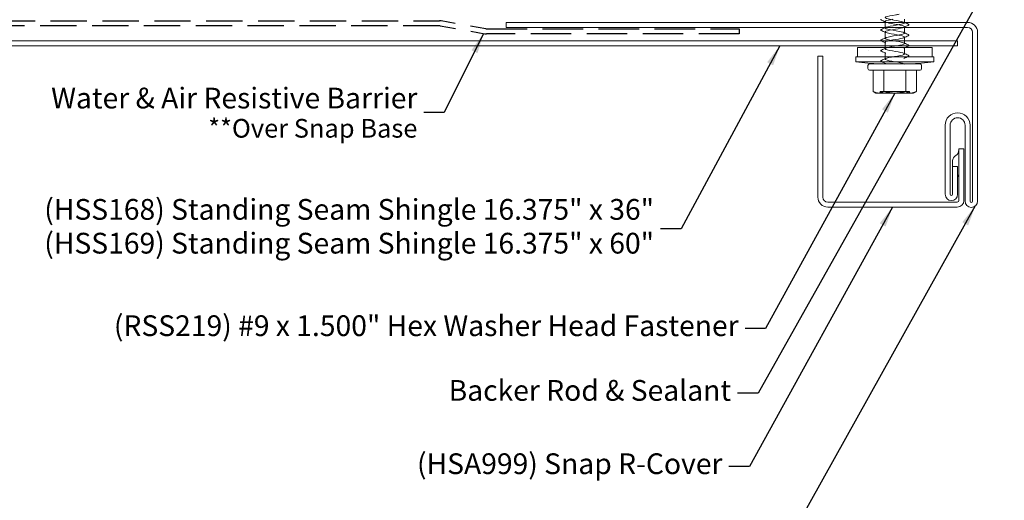
# Model space of a CAD drawing. Units: inches. Extents: x 0.4 to 22.3, y 0.4 to 14.3.
# Drawn here: x 6.1 to 12.4, y 5.1 to 8.2 of the extents above; entities that cross this region are included whole.
import ezdxf

# ---------------------------------------------------------------- set-up
doc = ezdxf.new("R2010")
doc.units = ezdxf.units.IN
doc.header["$LTSCALE"] = 1.333333
doc.header["$MEASUREMENT"] = 0
doc.linetypes.add('DASHED', pattern=[0.2067, 0.1654, -0.0413])
for name, color, linetype, lineweight in [('Hidden (ANSI)', 7, 'DASHED', 35), ('Sketch Geometry (ANSI)', 7, 'Continuous', 25), ('Symbol (ANSI)', 7, 'Continuous', 25), ('Visible (ANSI)', 7, 'Continuous', 50)]:
    doc.layers.add(name, color=color, linetype=linetype, lineweight=lineweight)
doc.styles.add('Note Text (ANSI)', font='Cambria.ttf')
doc.dimstyles.new('Default (ANSI)$7', dxfattribs={"dimscale": 1.333333, "dimtxt": 0.1, "dimasz": 0.098425, "dimexe": 0.125, "dimexo": 0.0625, "dimgap": 0.031496, "dimtad": 0, "dimtih": 1, "dimtoh": 1, "dimrnd": 1e-08, "dimzin": 4, "dimdsep": 46, "dimtxsty": 'Note Text (ANSI)', "dimcen": 0.09, "dimdle": 0.393701, "dimclrd": 256, "dimclre": 256, "dimclrt": 256, "dimadec": 0, "dimazin": 1, "dimtfac": 1.2, "dimtofl": 0, "dimtmove": 0, "dimatfit": 3, "dimfxl": 1, "dimtolj": 1, "dimtzin": 4, "dimlwd": -1, "dimlwe": -1, "dimarcsym": 0})

msp = doc.modelspace()

# ---------------------------------------------------------------- linework, layer by layer
at = {"layer": 'Hidden (ANSI)', "linetype": 'Continuous', "lineweight": 18}
for p, q in [((11.64672, 8.188822), (11.64672, 8.220822)), ((11.64672, 8.184655), (11.64672, 8.186664)), ((11.77172, 8.217988), (11.77172, 8.220822)), ((11.77172, 8.188822), (11.77172, 8.192988)), ((11.64672, 8.117988), (11.64672, 8.119998)), ((11.77172, 8.124312), (11.77172, 8.126322)), ((11.64672, 8.051322), (11.64672, 8.058822)), ((11.77172, 8.017988), (11.77172, 8.059655)), ((11.64672, 7.984655), (11.64672, 8.026322)), ((11.61547, 7.776322), (11.80297, 7.776322)), ((11.61547, 7.766322), (11.61547, 7.776322)), ((11.80297, 7.766322), (11.80297, 7.776322))]:
    msp.add_line(p, q, dxfattribs=at)
at = {"layer": 'Hidden (ANSI)', "color": 5, "linetype": 'Continuous', "lineweight": 18, "true_color": 0x0000ff}
for p, q in [((5.113141, 8.069922), (11.612983, 8.069922)), ((11.622105, 8.101922), (11.77172, 8.101922)), ((11.798516, 8.069922), (11.64672, 8.069922)), ((11.541775, 8.038672), (11.541775, 8.038671))]:
    msp.add_line(p, q, dxfattribs=at)
at = {"layer": 'Hidden (ANSI)', "linetype": 'Continuous', "lineweight": 18}
for points, knots in [([(11.651494, 8.188822), (11.652043, 8.18907), (11.652644, 8.189318), (11.653298, 8.189567), (11.664903, 8.193979), (11.692179, 8.198391), (11.717915, 8.202803), (11.743651, 8.207215), (11.765918, 8.211626), (11.770667, 8.216038), (11.775416, 8.22045), (11.762291, 8.224862), (11.739573, 8.229274), (11.716855, 8.233686), (11.686247, 8.238098), (11.667061, 8.24251), (11.647875, 8.246922), (11.641549, 8.251334), (11.652075, 8.255746), (11.6626, 8.260158), (11.689189, 8.26457), (11.715063, 8.268982), (11.72257, 8.270262), (11.729853, 8.271542), (11.736555, 8.272822)], [22.38384766, 22.38384766, 22.38384766, 22.38384766, 22.45407536, 22.45407536, 22.45407536, 23.70152399, 23.70152399, 23.70152399, 24.94897262, 24.94897262, 24.94897262, 26.19642125, 26.19642125, 26.19642125, 27.44386988, 27.44386988, 27.44386988, 28.69131851, 28.69131851, 28.69131851, 29.93876714, 29.93876714, 29.93876714, 30.30066114, 30.30066114, 30.30066114, 30.30066114]), ([(11.771665, 8.151322), (11.771409, 8.155246), (11.757734, 8.159171), (11.737032, 8.163095), (11.713759, 8.167507), (11.683347, 8.171919), (11.664987, 8.176331), (11.647819, 8.180456), (11.64239, 8.184581), (11.651244, 8.188707)], [18.84955592, 18.84955592, 18.84955592, 18.84955592, 19.9591781, 19.9591781, 19.9591781, 21.20662673, 21.20662673, 21.20662673, 22.37300897, 22.37300897, 22.37300897, 22.37300897]), ([(11.646953, 8.226322), (11.647213, 8.223106), (11.655876, 8.21989), (11.670822, 8.216674), (11.691328, 8.212262), (11.722124, 8.20785), (11.743778, 8.203439), (11.765432, 8.199027), (11.776323, 8.194615), (11.769578, 8.190203), (11.768874, 8.189742), (11.767984, 8.189282), (11.766924, 8.188822)], [-28.27433388, -28.27433388, -28.27433388, -28.27433388, -27.36510454, -27.36510454, -27.36510454, -26.11765591, -26.11765591, -26.11765591, -24.87020728, -24.87020728, -24.87020728, -24.74004215, -24.74004215, -24.74004215, -24.74004215]), ([(11.795797, 8.209298), (11.797278, 8.208649), (11.798361, 8.208003), (11.799778, 8.206297), (11.799877, 8.204968), (11.798568, 8.203084), (11.797415, 8.202388), (11.795797, 8.201678)], [0, 0, 0, 0, 0.040235022, 0.040235022, 0.082121417, 0.082121417, 0.126094296, 0.126094296, 0.126094296, 0.126094296]), ([(11.771694, 8.084655), (11.771494, 8.088742), (11.756461, 8.092829), (11.734432, 8.096916), (11.710652, 8.101328), (11.680502, 8.10574), (11.663005, 8.110152), (11.64729, 8.114114), (11.642841, 8.118077), (11.651272, 8.12204)], [12.56637061, 12.56637061, 12.56637061, 12.56637061, 13.72193494, 13.72193494, 13.72193494, 14.96938357, 14.96938357, 14.96938357, 16.08982366, 16.08982366, 16.08982366, 16.08982366]), ([(11.646993, 8.159655), (11.647218, 8.156602), (11.65493, 8.153548), (11.668598, 8.150495), (11.688349, 8.146083), (11.719058, 8.141671), (11.74135, 8.137259), (11.763641, 8.132847), (11.775844, 8.128435), (11.770259, 8.124023), (11.769519, 8.123439), (11.768475, 8.122854), (11.767159, 8.12227)], [-21.99114858, -21.99114858, -21.99114858, -21.99114858, -21.12786139, -21.12786139, -21.12786139, -19.88041276, -19.88041276, -19.88041276, -18.63296413, -18.63296413, -18.63296413, -18.46769553, -18.46769553, -18.46769553, -18.46769553]), ([(11.622642, 8.035012), (11.621161, 8.035661), (11.620079, 8.036307), (11.618661, 8.038012), (11.618562, 8.039342), (11.619871, 8.041225), (11.621024, 8.041921), (11.622642, 8.042632)], [0, 0, 0, 0, 0.040235022, 0.040235022, 0.082121417, 0.082121417, 0.126094296, 0.126094296, 0.126094296, 0.126094296]), ([(11.77172, 7.951322), (11.77172, 7.955734), (11.75372, 7.960145), (11.729078, 7.964557), (11.704437, 7.968969), (11.674999, 7.973381), (11.65934, 7.977793), (11.64368, 7.982205), (11.642972, 7.986617), (11.657663, 7.991029), (11.672353, 7.995441), (11.701341, 7.999853), (11.726336, 8.004265), (11.751331, 8.008677), (11.77046, 8.013089), (11.771654, 8.017501), (11.772847, 8.021913), (11.756016, 8.026325), (11.731779, 8.030737), (11.707543, 8.035149), (11.677717, 8.039561), (11.661122, 8.043972), (11.644526, 8.048384), (11.642404, 8.052796), (11.656095, 8.057208), (11.657763, 8.057746), (11.659652, 8.058284), (11.661727, 8.058822)], [0, 0, 0, 0, 1.24744863, 1.24744863, 1.24744863, 2.49489726, 2.49489726, 2.49489726, 3.74234589, 3.74234589, 3.74234589, 4.98979452, 4.98979452, 4.98979452, 6.23724316, 6.23724316, 6.23724316, 7.48469179, 7.48469179, 7.48469179, 8.73214042, 8.73214042, 8.73214042, 9.97958905, 9.97958905, 9.97958905, 10.13163631, 10.13163631, 10.13163631, 10.13163631]), ([(11.795797, 8.009298), (11.797278, 8.008649), (11.798361, 8.008003), (11.799778, 8.006297), (11.799877, 8.004968), (11.798568, 8.003084), (11.797415, 8.002388), (11.795797, 8.001678)], [0, 0, 0, 0, 0.040235022, 0.040235022, 0.082121417, 0.082121417, 0.126094296, 0.126094296, 0.126094296, 0.126094296]), ([(11.622642, 7.968345), (11.621161, 7.968995), (11.620079, 7.96964), (11.618661, 7.971346), (11.618562, 7.972675), (11.619871, 7.974559), (11.621024, 7.975255), (11.622642, 7.975965)], [0, 0, 0, 0, 0.040235022, 0.040235022, 0.082121417, 0.082121417, 0.126094296, 0.126094296, 0.126094296, 0.126094296])]:
    msp.add_open_spline(points, degree=3, knots=knots, dxfattribs=at)
for points in [[(11.651221, 8.22227), (11.649722, 8.222953), (11.648221, 8.223634), (11.64672, 8.224312)], [(11.767218, 8.22204), (11.776704, 8.217718), (11.786244, 8.213491), (11.795797, 8.209298)], [(11.795797, 8.201678), (11.786244, 8.197485), (11.776704, 8.193258), (11.767218, 8.188937)], [(11.651221, 8.155603), (11.649722, 8.156286), (11.648221, 8.156967), (11.64672, 8.157645)], [(11.767218, 8.155373), (11.768717, 8.15469), (11.770218, 8.15401), (11.77172, 8.153331)], [(11.622642, 8.042632), (11.632195, 8.046825), (11.641735, 8.051052), (11.651221, 8.055373)], [(11.651221, 8.088937), (11.649722, 8.08962), (11.648221, 8.0903), (11.64672, 8.090979)], [(11.767218, 8.088707), (11.768717, 8.088024), (11.770218, 8.087343), (11.77172, 8.086664)], [(11.774329, 8.058822), (11.771955, 8.057754), (11.769585, 8.056682), (11.767218, 8.055603)], [(11.651221, 8.02227), (11.641735, 8.026592), (11.632195, 8.030818), (11.622642, 8.035012)], [(11.622642, 7.975965), (11.632195, 7.980158), (11.641735, 7.984385), (11.651221, 7.988707)], [(11.767218, 8.02204), (11.776704, 8.017718), (11.786244, 8.013491), (11.795797, 8.009298)], [(11.795797, 8.001678), (11.786244, 7.997485), (11.776704, 7.993258), (11.767218, 7.988937)], [(11.651221, 7.955603), (11.641735, 7.959925), (11.632195, 7.964152), (11.622642, 7.968345)]]:
    msp.add_open_spline(points, degree=3, dxfattribs=at)
at = {"layer": 'Sketch Geometry (ANSI)', "color": 30, "linetype": 'DASHED', "ltscale": 1.058297, "true_color": 0xff8000}
for p, q in [((5.280914, 8.230822), (8.780914, 8.230822)), ((8.780914, 8.198822), (5.280914, 8.198822))]:
    msp.add_line(p, q, dxfattribs=at)
at = {"layer": 'Sketch Geometry (ANSI)', "color": 30, "linetype": 'DASHED', "ltscale": 0.415682, "true_color": 0xff8000}
for p, q in [((8.786471, 8.198335), (9.073106, 8.147794)), ((9.078663, 8.179308), (8.792027, 8.229849))]:
    msp.add_line(p, q, dxfattribs=at)
at = {"layer": 'Sketch Geometry (ANSI)', "color": 30, "linetype": 'DASHED', "ltscale": 1.179245, "true_color": 0xff8000}
for p, q in [((9.08422, 8.178822), (10.70922, 8.178822)), ((10.70922, 8.146822), (9.08422, 8.146822))]:
    msp.add_line(p, q, dxfattribs=at)
at = {"layer": 'Sketch Geometry (ANSI)', "color": 30, "linetype": 'DASHED', "ltscale": 0.045613, "true_color": 0xff8000}
msp.add_line((10.70922, 8.178822), (10.70922, 8.146822), dxfattribs=at)
at = {"layer": 'Sketch Geometry (ANSI)', "color": 30, "linetype": 'DASHED', "ltscale": 0.015857, "true_color": 0xff8000}
for centre, start, end in [((8.780914, 8.166822), 80, 90), ((9.08422, 8.210822), 260, 270)]:
    msp.add_arc(centre, 0.064, start, end, dxfattribs=at)
at = {"layer": 'Sketch Geometry (ANSI)', "color": 30, "linetype": 'DASHED', "ltscale": 0.007878, "true_color": 0xff8000}
for centre, start, end in [((8.780914, 8.166822), 80, 90), ((9.08422, 8.210822), 260, 270)]:
    msp.add_arc(centre, 0.032, start, end, dxfattribs=at)
at = {"layer": 'Visible (ANSI)', "linetype": 'Continuous', "lineweight": 18}
for p, q in [((11.77172, 8.220822), (11.77172, 8.240822)), ((11.64672, 8.220822), (11.64672, 8.226322)), ((11.64672, 8.186664), (11.64672, 8.188822)), ((11.77172, 8.151322), (11.77172, 8.188822)), ((11.64672, 8.119998), (11.64672, 8.159655)), ((11.77172, 8.084655), (11.77172, 8.124312)), ((11.94922, 8.058822), (11.46922, 8.058822)), ((11.46922, 7.998822), (11.46922, 8.058822)), ((11.64672, 8.058822), (11.64672, 8.092988)), ((11.94922, 7.998822), (11.94922, 8.058822)), ((11.95922, 7.998822), (11.45922, 7.998822)), ((11.45922, 7.966322), (11.45922, 7.998822)), ((11.95922, 7.966322), (11.95922, 7.998822)), ((11.95922, 7.966322), (11.45922, 7.966322)), ((11.53672, 7.923822), (11.53672, 7.943822)), ((11.87172, 7.953822), (11.54672, 7.953822)), ((11.88172, 7.923822), (11.88172, 7.943822)), ((11.87172, 7.913822), (11.54672, 7.913822)), ((11.56922, 7.777151), (11.56922, 7.913822)), ((11.63922, 7.777151), (11.63922, 7.913822)), ((11.77922, 7.777151), (11.77922, 7.913822)), ((11.84922, 7.777151), (11.84922, 7.913822)), ((11.587976, 7.766322), (11.56922, 7.777151)), ((11.587976, 7.766322), (11.60422, 7.766322)), ((11.60422, 7.766322), (11.70922, 7.766322)), ((11.70922, 7.766322), (11.81422, 7.766322)), ((11.81422, 7.766322), (11.830463, 7.766322)), ((11.830463, 7.766322), (11.84922, 7.777151))]:
    msp.add_line(p, q, dxfattribs=at)
at = {"layer": 'Visible (ANSI)', "color": 190, "linetype": 'Continuous', "lineweight": 18, "true_color": 0x8000ff}
for p, q in [((9.20922, 8.188822), (9.20922, 8.220822)), ((9.20922, 8.220822), (12.17722, 8.220822)), ((12.17722, 8.188822), (9.20922, 8.188822)), ((12.20922, 7.071822), (12.20922, 8.156822)), ((12.24122, 8.156822), (12.24122, 7.071822)), ((12.03322, 7.115822), (12.03322, 7.559822)), ((12.06522, 7.559822), (12.06522, 7.115822)), ((12.16122, 7.071822), (12.16122, 7.559822)), ((12.19322, 7.559822), (12.19322, 7.071822)), ((12.08122, 7.115822), (12.08122, 7.295322)), ((12.08122, 7.295322), (12.11322, 7.295322)), ((12.11322, 7.295322), (12.11322, 7.115822))]:
    msp.add_line(p, q, dxfattribs=at)
at = {"layer": 'Visible (ANSI)', "color": 5, "linetype": 'Continuous', "lineweight": 18, "true_color": 0x0000ff}
for p, q in [((5.113141, 8.101922), (11.612983, 8.101922)), ((11.613062, 8.101922), (11.613162, 8.101922)), ((11.64672, 8.069922), (11.613062, 8.069922)), ((11.613162, 8.101922), (11.622105, 8.101922)), ((11.77172, 8.101922), (12.113062, 8.101922)), ((12.113062, 8.069922), (11.798516, 8.069922)), ((12.113062, 8.101922), (12.113062, 8.069922))]:
    msp.add_line(p, q, dxfattribs=at)
at = {"layer": 'Visible (ANSI)', "color": 142, "linetype": 'Continuous', "lineweight": 18, "true_color": 0x0080c0}
for p, q in [((11.24622, 8.003322), (11.21422, 8.003322)), ((11.21422, 8.003322), (11.21422, 7.097822)), ((11.24622, 7.097822), (11.24622, 8.003322)), ((12.15322, 7.408822), (12.12122, 7.408822)), ((12.12122, 7.408822), (12.12122, 7.075822)), ((12.15322, 7.075822), (12.15322, 7.408822)), ((12.08022, 7.287322), (12.08022, 7.330322)), ((12.11122, 7.065822), (11.27822, 7.065822)), ((11.27822, 7.033822), (12.11122, 7.033822))]:
    msp.add_line(p, q, dxfattribs=at)
at = {"layer": 'Visible (ANSI)', "color": 190, "linetype": 'Continuous', "lineweight": 18, "true_color": 0x8000ff}
for centre, radius, start, end in [((12.17722, 8.156822), 0.064, 0, 90), ((12.17722, 8.156822), 0.032, 0, 90), ((12.11322, 7.559822), 0.08, 0, 180), ((12.11322, 7.559822), 0.048, 0, 180), ((12.07322, 7.115822), 0.04, 180, 0), ((12.07322, 7.115822), 0.008, 180, 0), ((12.20122, 7.071822), 0.04, 180, 0), ((12.20122, 7.071822), 0.008, 180, 0)]:
    msp.add_arc(centre, radius, start, end, dxfattribs=at)
at = {"layer": 'Visible (ANSI)', "linetype": 'Continuous', "lineweight": 18}
for centre, radius, start, end in [((11.70922, 10.099072), 2.147352, 263.3143243, 267.464377), ((11.54672, 7.943822), 0.01, 90, 180), ((11.54672, 7.923822), 0.01, 180, 270), ((11.70922, 10.099072), 2.147352, 272.535623, 276.6856757), ((11.87172, 7.943822), 0.01, 0, 90), ((11.87172, 7.923822), 0.01, 270, 0)]:
    msp.add_arc(centre, radius, start, end, dxfattribs=at)
at = {"layer": 'Visible (ANSI)', "color": 142, "linetype": 'Continuous', "lineweight": 18, "true_color": 0x0080c0}
for centre, radius, start, end in [((12.12122, 7.330322), 0.041, 120, 180), ((12.08022, 7.401336), 0.041, 300, 0), ((12.12122, 7.287322), 0.041, 180, 192.6803835), ((12.08022, 7.216308), 0.041, 0, 36.4015205), ((11.27822, 7.097822), 0.064, 180, 270), ((11.27822, 7.097822), 0.032, 180, 270), ((12.11122, 7.075822), 0.042, 270, 0), ((12.11122, 7.075822), 0.01, 270, 0)]:
    msp.add_arc(centre, radius, start, end, dxfattribs=at)
at = {"layer": 'Visible (ANSI)', "linetype": 'Continuous', "lineweight": 18}
for points, knots in [([(11.622642, 8.235012), (11.621161, 8.235661), (11.620079, 8.236307), (11.618661, 8.238012), (11.618562, 8.239342), (11.619338, 8.240458), (11.619495, 8.240644), (11.619673, 8.240822)], [0, 0, 0, 0, 0.0402350222, 0.0402350222, 0.0821214171, 0.0821214171, 0.0911190613, 0.0911190613, 0.0911190613, 0.0911190613]), ([(11.69661, 8.240822), (11.675798, 8.237184), (11.657369, 8.233547), (11.65026, 8.22991), (11.647922, 8.228714), (11.646856, 8.227518), (11.646953, 8.226322)], [-29.64092669, -29.64092669, -29.64092669, -29.64092669, -28.61255318, -28.61255318, -28.61255318, -28.27433388, -28.27433388, -28.27433388, -28.27433388]), ([(11.622642, 8.168345), (11.621161, 8.168995), (11.620079, 8.16964), (11.618661, 8.171346), (11.618562, 8.172675), (11.619871, 8.174559), (11.621024, 8.175255), (11.622642, 8.175965)], [0, 0, 0, 0, 0.040235022, 0.040235022, 0.082121417, 0.082121417, 0.126094296, 0.126094296, 0.126094296, 0.126094296]), ([(11.766924, 8.188822), (11.757828, 8.18487), (11.736252, 8.180918), (11.713018, 8.176967), (11.687078, 8.172555), (11.661015, 8.168143), (11.651275, 8.163731), (11.648275, 8.162372), (11.646893, 8.161014), (11.646993, 8.159655)], [-24.74004215, -24.74004215, -24.74004215, -24.74004215, -23.62275865, -23.62275865, -23.62275865, -22.37531002, -22.37531002, -22.37531002, -21.99114858, -21.99114858, -21.99114858, -21.99114858]), ([(11.622642, 8.101678), (11.621161, 8.102328), (11.620079, 8.102973), (11.618661, 8.104679), (11.618562, 8.106008), (11.619871, 8.107892), (11.621024, 8.108588), (11.622642, 8.109298)], [0, 0, 0, 0, 0.040235022, 0.040235022, 0.082121417, 0.082121417, 0.126094296, 0.126094296, 0.126094296, 0.126094296]), ([(11.767159, 8.12227), (11.758541, 8.118442), (11.738296, 8.114615), (11.715879, 8.110788), (11.690039, 8.106376), (11.663248, 8.101964), (11.652412, 8.097552), (11.648676, 8.096031), (11.646933, 8.094509), (11.647029, 8.092988)], [-18.46769553, -18.46769553, -18.46769553, -18.46769553, -17.3855155, -17.3855155, -17.3855155, -16.13806687, -16.13806687, -16.13806687, -15.70796327, -15.70796327, -15.70796327, -15.70796327]), ([(11.651272, 8.12204), (11.652228, 8.122489), (11.653349, 8.122938), (11.654639, 8.123388), (11.6673, 8.127799), (11.695206, 8.132211), (11.720748, 8.136623), (11.746291, 8.141035), (11.767556, 8.145447), (11.771127, 8.149859), (11.771521, 8.150347), (11.771697, 8.150834), (11.771665, 8.151322)], [16.08982366, 16.08982366, 16.08982366, 16.08982366, 16.2168322, 16.2168322, 16.2168322, 17.46428083, 17.46428083, 17.46428083, 18.71172947, 18.71172947, 18.71172947, 18.84955592, 18.84955592, 18.84955592, 18.84955592]), ([(11.795797, 8.142632), (11.797278, 8.141982), (11.798361, 8.141337), (11.799778, 8.139631), (11.799877, 8.138302), (11.798568, 8.136418), (11.797415, 8.135722), (11.795797, 8.135012)], [0, 0, 0, 0, 0.040235022, 0.040235022, 0.082121417, 0.082121417, 0.126094296, 0.126094296, 0.126094296, 0.126094296]), ([(11.661727, 8.058822), (11.676679, 8.062696), (11.701345, 8.06657), (11.723557, 8.070444), (11.748853, 8.074856), (11.769071, 8.079268), (11.771456, 8.08368), (11.771632, 8.084005), (11.771709, 8.08433), (11.771694, 8.084655)], [10.13163631, 10.13163631, 10.13163631, 10.13163631, 11.22703768, 11.22703768, 11.22703768, 12.47448631, 12.47448631, 12.47448631, 12.56637061, 12.56637061, 12.56637061, 12.56637061]), ([(11.795797, 8.075965), (11.797278, 8.075315), (11.798361, 8.07467), (11.799778, 8.072964), (11.799877, 8.071635), (11.798568, 8.069751), (11.797415, 8.069055), (11.795797, 8.068345)], [0, 0, 0, 0, 0.040235022, 0.040235022, 0.082121417, 0.082121417, 0.126094296, 0.126094296, 0.126094296, 0.126094296])]:
    msp.add_open_spline(points, degree=3, knots=knots, dxfattribs=at)
for points in [[(11.64672, 8.224312), (11.638719, 8.227927), (11.630685, 8.231481), (11.622642, 8.235012)], [(11.622642, 8.175965), (11.632195, 8.180158), (11.641735, 8.184385), (11.651221, 8.188707)], [(11.64672, 8.157645), (11.638719, 8.16126), (11.630685, 8.164814), (11.622642, 8.168345)], [(11.651244, 8.188707), (11.651326, 8.188745), (11.65141, 8.188783), (11.651494, 8.188822)], [(11.622642, 8.109298), (11.632195, 8.113491), (11.641735, 8.117718), (11.651221, 8.12204)], [(11.795797, 8.135012), (11.786244, 8.130818), (11.776704, 8.126592), (11.767218, 8.12227)], [(11.77172, 8.153331), (11.77972, 8.149716), (11.787754, 8.146162), (11.795797, 8.142632)], [(11.64672, 8.090979), (11.638719, 8.094593), (11.630685, 8.098148), (11.622642, 8.101678)], [(11.77172, 8.086664), (11.77972, 8.08305), (11.787754, 8.079495), (11.795797, 8.075965)], [(11.795797, 8.068345), (11.788628, 8.065198), (11.781466, 8.062032), (11.774329, 8.058822)]]:
    msp.add_open_spline(points, degree=3, dxfattribs=at)
for points, weights in [([(11.56922, 7.777151), (11.587976, 7.766322), (11.60422, 7.766322)], [1.14101407091, 1.10872531154, 1]), ([(11.60422, 7.766322), (11.620463, 7.766322), (11.63922, 7.777151)], [1, 1.10872531154, 1.14101407091]), ([(11.63922, 7.777151), (11.676732, 7.766322), (11.70922, 7.766322)], [1.14101407091, 1.10872531154, 1]), ([(11.70922, 7.766322), (11.741707, 7.766322), (11.77922, 7.777151)], [1, 1.10872531154, 1.14101407091]), ([(11.77922, 7.777151), (11.797976, 7.766322), (11.81422, 7.766322)], [1.14101407091, 1.10872531154, 1]), ([(11.81422, 7.766322), (11.830463, 7.766322), (11.84922, 7.777151)], [1, 1.10872531154, 1.14101407091])]:
    msp.add_rational_spline(points, weights, degree=2, dxfattribs=at)

# ---------------------------------------------------------------- texts
at = {"layer": 'Symbol (ANSI)', "char_height": 0.13333334, "attachment_point": 6, "style": 'Note Text (ANSI)'}
for s, insert, width, line_spacing_factor in [('Water & Air Resistive Barrier\\P{\\H0.9x;**Over Snap Base\\H1.0663x; }', (8.639277, 7.640419), 2.50000015, 0.904194), ('{(HSS168) Standing Seam Shingle 16.375" x 36"\\P(HSS169) Standing Seam Shingle 16.375" x 60"}', (10.161222, 6.892804), 3.99862575, 0.977484)]:
    msp.add_mtext(s, dxfattribs=dict(at, insert=insert, width=width, line_spacing_factor=line_spacing_factor))
for s, insert, width in [('{(RSS219) #9 x 1.500" Hex Washer Head Fastener}', (10.704831, 6.253972), 4.1938146), ('{Backer Rod & Sealant}', (10.656365, 5.838044), 1.83092791), ('{(HSA999) Snap R-Cover}', (10.601006, 5.366758), 2.04536095)]:
    msp.add_mtext(s, dxfattribs=dict(at, insert=insert, width=width))

# ---------------------------------------------------------------- leaders
at = {"layer": 'Symbol (ANSI)', "annotation_type": 0, "has_hookline": 1, "hookline_direction": 1}
for points, text_width in [([(12.413327, 8.653888), (10.829593, 5.838044), (10.69836, 5.838044)], 1.798697), ([(9.064337, 8.14934), (8.812505, 7.640419), (8.681272, 7.640419)], 2.464688), ([(10.969849, 8.069922), (10.33445, 6.892804), (10.203217, 6.892804)], 3.921506), ([(11.70922, 7.766322), (10.878059, 6.253972), (10.746825, 6.253972)], 4.123099), ([(12.226215, 7.040593), (11.01447, 4.869053), (10.883237, 4.869053)], 4.388704), ([(11.69472, 7.033822), (10.774234, 5.366758), (10.643001, 5.366758)], 2.000386)]:
    msp.add_leader(points, dimstyle='Default (ANSI)$7', override={"dimtad": 0}, dxfattribs=dict(at, text_width=text_width))

doc.saveas('drawing.dxf')
